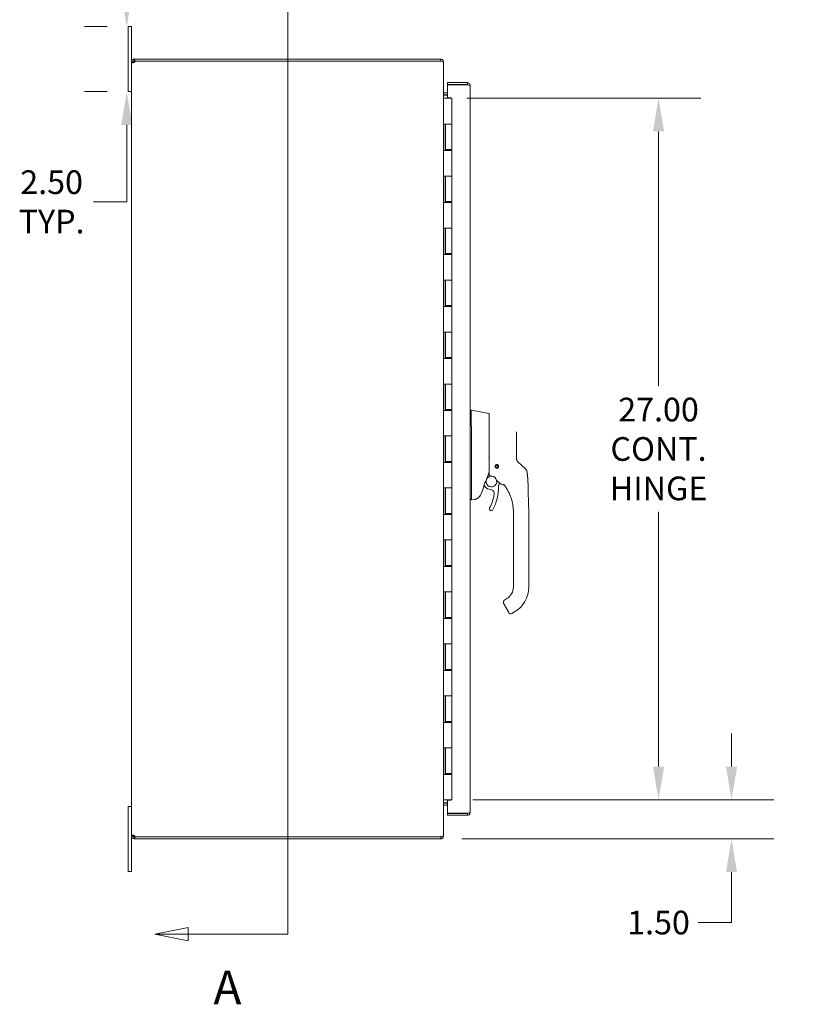
# Model space of a CAD drawing. Units: inches. Extents: x 9 to 213, y 4 to 132.
# Drawn here: x 9 to 39, y 59 to 97 of the extents above; entities that cross this region are included whole.
import ezdxf

# ---------------------------------------------------------------- set-up
doc = ezdxf.new("R2010")
doc.units = ezdxf.units.IN
doc.header["$LTSCALE"] = 13
doc.header["$MEASUREMENT"] = 0
for name, color, linetype, lineweight in [('Dimension (ANSI)', 7, 'Continuous', 5), ('Section Line (ANSI)', 7, 'Continuous', 5), ('Symbol (ANSI)', 7, 'Continuous', 5), ('Visible (ANSI)', 7, 'Continuous', 5)]:
    doc.layers.add(name, color=color, linetype=linetype, lineweight=lineweight)
doc.styles.add('ROMANS', font='romans.shx')
doc.styles.add('TAHOMA', font='tahoma.ttf')
doc.dimstyles.new('Default (ANSI)', dxfattribs={"dimscale": 13, "dimtxt": 0.07, "dimasz": 0.098425, "dimexe": 0.125, "dimexo": 0.0625, "dimgap": 0.031496, "dimtad": 0, "dimtih": 1, "dimtoh": 1, "dimrnd": 1e-08, "dimzin": 0, "dimdsep": 46, "dimtxsty": 'TAHOMA', "dimcen": 0.09, "dimdle": 0.393701, "dimclrd": 256, "dimclre": 256, "dimclrt": 256, "dimadec": 0, "dimazin": 0, "dimtfac": 1, "dimtofl": 0, "dimtmove": 0, "dimatfit": 3, "dimfxl": 1, "dimtolj": 1, "dimtzin": 0, "dimlwd": -1, "dimlwe": -1, "dimarcsym": 0})
doc.dimstyles.new('Default (ANSI)$7', dxfattribs={"dimscale": 13, "dimtxt": 0.07, "dimasz": 0.098425, "dimexe": 0.125, "dimexo": 0.0625, "dimgap": 0.031496, "dimtad": 0, "dimtih": 1, "dimtoh": 1, "dimrnd": 1e-08, "dimzin": 0, "dimdsep": 46, "dimtxsty": 'TAHOMA', "dimcen": 0.09, "dimdle": 0.393701, "dimclrd": 256, "dimclre": 256, "dimclrt": 256, "dimadec": 0, "dimazin": 0, "dimtfac": 1, "dimtofl": 0, "dimtmove": 0, "dimatfit": 3, "dimfxl": 1, "dimtolj": 1, "dimtzin": 0, "dimlwd": -1, "dimlwe": -1, "dimarcsym": 0})

# ---------------------------------------------------------------- blocks, each defined once
blk = doc.blocks.new('2dTransSection0')
at = {"layer": 'Section Line (ANSI)', "linetype": 'Continuous'}
for p, q in [((1.2146, 7.5852), (1.1166, 7.5657)), ((1.2146, 7.5462), (1.2146, 7.5852)), ((1.2146, 7.5657), (1.1166, 7.5657)), ((1.1166, 7.5657), (1.2146, 7.5462)), ((1.5103, 7.5657), (1.2146, 7.5657)), ((1.5103, 7.5657), (1.5103, 4.7752)), ((1.5103, 7.5657), (1.5103, 7.55)), ((1.2146, 4.7947), (1.1166, 4.7752)), ((1.2146, 4.7557), (1.2146, 4.7947)), ((1.5103, 4.791), (1.5103, 4.7752)), ((1.2146, 4.7752), (1.1166, 4.7752)), ((1.1166, 4.7752), (1.2146, 4.7557)), ((1.5103, 4.7752), (1.2146, 4.7752))]:
    blk.add_line(p, q, dxfattribs=at)
at = {"layer": 'Section Line (ANSI)', "linetype": 'Continuous', "flags": 128}
for points in [[(1.2146, 7.5852), (1.1166, 7.5657), (1.2146, 7.5462), (1.2146, 7.5852)], [(1.2146, 4.7947), (1.1166, 4.7752), (1.2146, 4.7557), (1.2146, 4.7947)]]:
    blk.add_lwpolyline(points, dxfattribs=at)
at = {"layer": 'Section Line (ANSI)'}
for points in [[(1.2146, 7.5852), (1.1166, 7.5657), (1.2146, 7.5462), (1.2146, 7.5852)], [(1.2146, 4.7947), (1.1166, 4.7752), (1.2146, 4.7557), (1.2146, 4.7947)]]:
    blk.add_solid(points, dxfattribs=at)
at = {"layer": 'Section Line (ANSI)', "char_height": 0.1, "attachment_point": 7, "style": 'ROMANS'}
for insert in [(1.2896, 7.7035), (1.2896, 4.5362)]:
    blk.add_mtext('A', dxfattribs=dict(at, insert=insert))
blk = doc.blocks.new('*D7')
at = {"layer": 'Defpoints', "color": 0, "transparency": 16777216}
for p in [(13.432, 96.991), (13.491, 96.991), (13.491, 94.491)]:
    blk.add_point(p, dxfattribs=at)
at = {"layer": 'Dimension (ANSI)', "transparency": 16777216}
for p, q in [((13.432, 98.27), (13.432, 99.55)), ((12.678, 96.991), (11.807, 96.991)), ((12.678, 94.491), (11.807, 94.491)), ((13.432, 93.211), (13.432, 90.248)), ((13.432, 90.248), (12.152, 90.248))]:
    blk.add_line(p, q, dxfattribs=at)
for points in [[(13.219, 98.27), (13.645, 98.27), (13.432, 96.991)], [(13.219, 93.211), (13.645, 93.211), (13.432, 94.491)]]:
    blk.add_solid(points, dxfattribs=at)
at = {"layer": 'Dimension (ANSI)', "transparency": 16777216, "insert": (10.541, 90.248), "char_height": 0.91, "attachment_point": 5, "style": 'TAHOMA'}
blk.add_mtext('\\A1;2.50\\PTYP.', dxfattribs=at)
blk = doc.blocks.new('*D28')
at = {"layer": 'Defpoints', "color": 0, "transparency": 16777216}
for p in [(25.703, 94.241), (25.941, 67.241), (33.892, 67.241)]:
    blk.add_point(p, dxfattribs=at)
at = {"layer": 'Dimension (ANSI)', "transparency": 16777216}
for p, q in [((26.516, 94.241), (35.517, 94.241)), ((33.892, 92.961), (33.892, 83.158)), ((33.892, 68.52), (33.892, 78.324)), ((26.753, 67.241), (35.517, 67.241))]:
    blk.add_line(p, q, dxfattribs=at)
for points in [[(33.679, 92.961), (34.106, 92.961), (33.892, 94.241)], [(33.679, 68.52), (34.106, 68.52), (33.892, 67.241)]]:
    blk.add_solid(points, dxfattribs=at)
at = {"layer": 'Dimension (ANSI)', "transparency": 16777216, "insert": (33.892, 80.741), "char_height": 0.91, "attachment_point": 5, "style": 'TAHOMA'}
blk.add_mtext('\\A1;\\fTahoma|b0|i0;\\H0.9100;27.00\\P\\fTahoma|b0|i0;\\H0.9100;CONT.\\P\\fTahoma|b0|i0;\\H0.9100;HINGE', dxfattribs=at)
blk = doc.blocks.new('*D29')
at = {"layer": 'Defpoints', "color": 0, "transparency": 16777216}
for p in [(25.941, 67.241), (36.701, 67.241), (25.51, 65.741)]:
    blk.add_point(p, dxfattribs=at)
at = {"layer": 'Dimension (ANSI)', "transparency": 16777216}
for p, q in [((36.701, 68.52), (36.701, 69.8)), ((26.753, 67.241), (38.326, 67.241)), ((26.323, 65.741), (38.326, 65.741)), ((36.701, 64.461), (36.701, 62.522)), ((36.701, 62.522), (35.422, 62.522))]:
    blk.add_line(p, q, dxfattribs=at)
for points in [[(36.488, 68.52), (36.915, 68.52), (36.701, 67.241)], [(36.488, 64.461), (36.915, 64.461), (36.701, 65.741)]]:
    blk.add_solid(points, dxfattribs=at)
at = {"layer": 'Dimension (ANSI)', "transparency": 16777216, "insert": (33.892, 62.522), "char_height": 0.91, "attachment_point": 5, "style": 'TAHOMA'}
blk.add_mtext('\\A1;1.50', dxfattribs=at)

msp = doc.modelspace()

# ---------------------------------------------------------------- linework, layer by layer
at = {"layer": 'Visible (ANSI)'}
for p, q in [((13.61572, 96.99094), (13.49072, 96.99094)), ((13.49072, 96.74094), (13.49072, 96.99094)), ((13.61572, 96.99094), (13.61572, 96.74094)), ((13.49072, 96.74094), (13.49072, 94.74094)), ((13.61572, 95.63569), (13.61572, 96.74094)), ((13.67862, 95.63569), (13.61572, 95.63569)), ((13.61572, 95.60736), (13.61572, 95.63569)), ((13.67862, 95.60736), (13.61572, 95.60736)), ((13.61572, 65.87452), (13.61572, 95.60736)), ((13.68972, 95.63569), (13.67862, 95.63569)), ((13.68972, 95.60736), (13.67862, 95.60736)), ((13.68972, 95.63569), (13.68972, 95.60736)), ((13.72097, 95.74094), (13.74833, 95.74094)), ((13.72097, 95.74094), (13.72097, 95.67804)), ((13.72097, 95.67804), (13.72097, 95.66694)), ((13.74833, 95.66694), (13.72097, 95.66694)), ((25.51047, 95.74094), (13.74833, 95.74094)), ((13.74833, 95.74094), (13.74833, 95.66694)), ((13.74833, 95.66694), (25.51047, 95.66694)), ((13.75735, 95.66194), (25.51047, 95.66194)), ((25.51047, 95.66694), (25.51047, 95.74094)), ((25.51047, 95.65589), (25.51047, 95.66194)), ((25.60892, 95.63569), (25.61572, 95.63569)), ((25.61572, 95.62464), (25.61572, 95.63569)), ((25.61572, 95.62464), (25.61572, 65.85724)), ((13.49072, 94.49094), (13.49072, 94.74094)), ((26.54407, 94.83469), (25.77432, 94.83469)), ((25.77432, 94.83469), (25.77432, 94.76069)), ((25.77432, 94.76069), (26.54407, 94.76069)), ((25.77432, 94.74964), (25.77432, 94.25657)), ((26.54407, 94.74964), (25.77432, 94.74964)), ((26.54407, 94.76069), (26.54407, 94.83469)), ((26.64932, 94.72944), (26.64932, 66.75244)), ((13.49072, 94.49094), (13.61572, 94.49094)), ((25.64697, 94.43994), (25.77432, 94.43994)), ((25.64697, 94.36594), (25.77432, 94.36594)), ((25.64697, 94.35489), (25.77432, 94.35489)), ((25.61572, 94.24094), (25.61725, 94.24094)), ((25.61725, 94.24094), (25.70348, 94.24094)), ((25.94072, 94.24094), (25.70348, 94.24094)), ((25.77432, 94.25657), (25.89932, 94.25657)), ((25.89932, 94.25657), (25.89932, 94.24094)), ((25.94072, 94.24094), (25.94072, 93.24094)), ((25.61606, 92.22094), (25.61606, 93.24094)), ((25.61725, 93.24094), (25.61606, 93.24094)), ((25.61725, 93.24094), (25.70348, 93.24094)), ((25.67822, 93.24094), (25.67822, 92.22094)), ((25.69072, 93.24094), (25.69072, 92.26094)), ((25.70348, 93.24094), (25.94072, 93.24094)), ((25.94072, 93.24094), (25.70348, 93.24094)), ((25.94072, 93.24094), (25.94072, 92.26094)), ((25.61606, 92.22094), (25.61725, 92.22094)), ((25.70348, 92.22094), (25.61725, 92.22094)), ((25.94072, 92.26094), (25.69072, 92.26094)), ((25.70348, 92.22094), (25.94072, 92.22094)), ((25.75572, 92.22094), (25.75572, 92.26094)), ((25.87572, 92.22094), (25.87572, 92.26094)), ((25.92455, 92.26094), (25.92455, 92.22094)), ((25.94072, 92.22094), (25.94072, 91.24094)), ((25.61606, 90.22094), (25.61606, 91.24094)), ((25.61725, 91.24094), (25.61606, 91.24094)), ((25.61725, 91.24094), (25.70348, 91.24094)), ((25.67822, 91.24094), (25.67822, 90.22094)), ((25.69072, 91.24094), (25.69072, 90.26094)), ((25.70348, 91.24094), (25.94072, 91.24094)), ((25.94072, 91.24094), (25.70348, 91.24094)), ((25.94072, 91.24094), (25.94072, 90.26094)), ((25.61606, 90.22094), (25.61725, 90.22094)), ((25.70348, 90.22094), (25.61725, 90.22094)), ((25.94072, 90.26094), (25.69072, 90.26094)), ((25.70348, 90.22094), (25.94072, 90.22094)), ((25.75572, 90.22094), (25.75572, 90.26094)), ((25.87572, 90.22094), (25.87572, 90.26094)), ((25.92455, 90.26094), (25.92455, 90.22094)), ((25.94072, 90.22094), (25.94072, 89.24094)), ((25.61606, 88.22094), (25.61606, 89.24094)), ((25.61725, 89.24094), (25.61606, 89.24094)), ((25.61725, 89.24094), (25.70348, 89.24094)), ((25.67822, 89.24094), (25.67822, 88.22094)), ((25.69072, 89.24094), (25.69072, 88.26094)), ((25.70348, 89.24094), (25.94072, 89.24094)), ((25.94072, 89.24094), (25.70348, 89.24094)), ((25.94072, 89.24094), (25.94072, 88.26094)), ((25.61606, 88.22094), (25.61725, 88.22094)), ((25.70348, 88.22094), (25.61725, 88.22094)), ((25.94072, 88.26094), (25.69072, 88.26094)), ((25.70348, 88.22094), (25.94072, 88.22094)), ((25.75572, 88.22094), (25.75572, 88.26094)), ((25.87572, 88.22094), (25.87572, 88.26094)), ((25.92455, 88.26094), (25.92455, 88.22094)), ((25.94072, 88.22094), (25.94072, 87.24094)), ((25.61606, 86.22094), (25.61606, 87.24094)), ((25.61725, 87.24094), (25.61606, 87.24094)), ((25.61725, 87.24094), (25.70348, 87.24094)), ((25.67822, 87.24094), (25.67822, 86.22094)), ((25.69072, 87.24094), (25.69072, 86.26094)), ((25.70348, 87.24094), (25.94072, 87.24094)), ((25.94072, 87.24094), (25.70348, 87.24094)), ((25.94072, 87.24094), (25.94072, 86.26094)), ((25.61606, 86.22094), (25.61725, 86.22094)), ((25.70348, 86.22094), (25.61725, 86.22094)), ((25.94072, 86.26094), (25.69072, 86.26094)), ((25.70348, 86.22094), (25.94072, 86.22094)), ((25.75572, 86.22094), (25.75572, 86.26094)), ((25.87572, 86.22094), (25.87572, 86.26094)), ((25.92455, 86.26094), (25.92455, 86.22094)), ((25.94072, 86.22094), (25.94072, 85.24094)), ((25.61606, 84.22094), (25.61606, 85.24094)), ((25.61725, 85.24094), (25.61606, 85.24094)), ((25.61725, 85.24094), (25.70348, 85.24094)), ((25.67822, 85.24094), (25.67822, 84.22094)), ((25.69072, 85.24094), (25.69072, 84.26094)), ((25.70348, 85.24094), (25.94072, 85.24094)), ((25.94072, 85.24094), (25.70348, 85.24094)), ((25.94072, 85.24094), (25.94072, 84.26094)), ((25.61606, 84.22094), (25.61725, 84.22094)), ((25.70348, 84.22094), (25.61725, 84.22094)), ((25.94072, 84.26094), (25.69072, 84.26094)), ((25.70348, 84.22094), (25.94072, 84.22094)), ((25.75572, 84.22094), (25.75572, 84.26094)), ((25.87572, 84.22094), (25.87572, 84.26094)), ((25.92455, 84.26094), (25.92455, 84.22094)), ((25.94072, 84.22094), (25.94072, 83.24094)), ((25.61606, 82.22094), (25.61606, 83.24094)), ((25.61725, 83.24094), (25.61606, 83.24094)), ((25.61725, 83.24094), (25.70348, 83.24094)), ((25.67822, 83.24094), (25.67822, 82.22094)), ((25.69072, 83.24094), (25.69072, 82.26094)), ((25.70348, 83.24094), (25.94072, 83.24094)), ((25.94072, 83.24094), (25.70348, 83.24094)), ((25.94072, 83.24094), (25.94072, 82.26094)), ((25.61606, 82.22094), (25.61725, 82.22094)), ((25.70348, 82.22094), (25.61725, 82.22094)), ((25.94072, 82.26094), (25.69072, 82.26094)), ((25.70348, 82.22094), (25.94072, 82.22094)), ((25.75572, 82.22094), (25.75572, 82.26094)), ((25.87572, 82.22094), (25.87572, 82.26094)), ((25.92455, 82.26094), (25.92455, 82.22094)), ((25.94072, 82.22094), (25.94072, 81.24094)), ((26.69368, 82.2295), (26.64932, 82.2295)), ((27.36141, 82.11165), (26.69398, 82.22949)), ((27.37767, 81.75251), (27.37767, 82.09226)), ((26.69398, 81.53248), (26.69398, 80.46843)), ((27.37767, 81.75251), (27.37767, 81.38606)), ((25.61606, 80.22094), (25.61606, 81.24094)), ((25.61725, 81.24094), (25.61606, 81.24094)), ((25.61725, 81.24094), (25.70348, 81.24094)), ((25.67822, 81.24094), (25.67822, 80.22094)), ((25.69072, 81.24094), (25.69072, 80.26094)), ((25.70348, 81.24094), (25.94072, 81.24094)), ((25.94072, 81.24094), (25.70348, 81.24094)), ((25.94072, 81.24094), (25.94072, 80.26094)), ((27.37767, 81.38606), (27.37767, 80.48241)), ((28.42098, 80.78215), (28.42098, 81.39585)), ((28.42098, 80.39238), (28.42098, 80.78215)), ((27.37767, 80.48241), (27.37767, 79.72561)), ((25.61606, 80.22094), (25.61725, 80.22094)), ((25.70348, 80.22094), (25.61725, 80.22094)), ((25.94072, 80.26094), (25.69072, 80.26094)), ((25.70348, 80.22094), (25.94072, 80.22094)), ((25.75572, 80.22094), (25.75572, 80.26094)), ((25.87572, 80.22094), (25.87572, 80.26094)), ((25.92455, 80.26094), (25.92455, 80.22094)), ((25.94072, 80.22094), (25.94072, 79.24094)), ((26.69398, 80.23783), (26.69398, 78.83281)), ((27.61434, 80.07891), (27.61269, 80.08127)), ((27.61303, 80.08322), (27.61539, 80.08488)), ((27.6224, 80.03747), (27.6229, 80.04031)), ((27.62637, 80.03534), (27.62353, 80.03584)), ((27.63664, 80.11822), (27.63714, 80.12106)), ((27.63876, 80.1222), (27.6416, 80.1217)), ((27.66137, 80.01173), (27.65972, 80.0141)), ((27.66569, 80.01304), (27.66333, 80.01139)), ((27.6802, 80.13026), (27.68256, 80.13191)), ((27.68452, 80.13157), (27.68617, 80.12921)), ((27.70713, 80.0211), (27.70429, 80.0216)), ((27.70926, 80.02508), (27.70876, 80.02224)), ((27.71952, 80.10796), (27.72236, 80.10746)), ((27.7235, 80.10584), (27.723, 80.103)), ((27.73286, 80.06008), (27.7305, 80.05842)), ((27.73155, 80.06439), (27.73321, 80.06203)), ((28.62359, 80.11539), (28.48225, 80.24966)), ((28.77539, 79.97118), (28.62359, 80.11539)), ((27.78104, 79.58211), (27.78104, 79.58211)), ((28.83552, 79.84885), (28.83552, 79.84885)), ((25.61606, 78.22094), (25.61606, 79.24094)), ((25.61725, 79.24094), (25.61606, 79.24094)), ((25.61725, 79.24094), (25.70348, 79.24094)), ((25.67822, 79.24094), (25.67822, 78.22094)), ((25.69072, 79.24094), (25.69072, 78.26094)), ((25.70348, 79.24094), (25.94072, 79.24094)), ((25.94072, 79.24094), (25.70348, 79.24094)), ((25.94072, 79.24094), (25.94072, 78.26094)), ((27.11765, 79.41079), (27.11765, 79.41079)), ((27.16324, 79.29421), (27.16324, 79.29421)), ((27.16565, 79.30082), (27.16565, 79.30082)), ((27.17917, 79.33756), (27.22072, 79.2881)), ((26.80717, 78.79982), (26.69398, 78.77984)), ((26.69287, 78.77983), (26.64932, 78.77983)), ((26.69398, 78.78079), (26.69398, 78.77984)), ((25.61606, 78.22094), (25.61725, 78.22094)), ((25.70348, 78.22094), (25.61725, 78.22094)), ((25.94072, 78.26094), (25.69072, 78.26094)), ((25.70348, 78.22094), (25.94072, 78.22094)), ((25.75572, 78.22094), (25.75572, 78.26094)), ((25.87572, 78.22094), (25.87572, 78.26094)), ((25.92455, 78.26094), (25.92455, 78.22094)), ((25.94072, 78.22094), (25.94072, 77.24094)), ((28.30768, 78.26063), (28.30768, 78.32056)), ((28.30768, 78.26063), (28.30768, 77.65039)), ((28.89823, 77.39449), (28.89823, 78.32056)), ((28.30768, 77.55197), (28.30768, 77.65039)), ((28.30768, 77.55197), (28.30768, 77.39449)), ((28.30768, 77.39449), (28.30768, 76.94173)), ((28.89823, 77.39449), (28.89823, 75.42598)), ((25.61606, 76.22094), (25.61606, 77.24094)), ((25.61725, 77.24094), (25.61606, 77.24094)), ((25.61725, 77.24094), (25.70348, 77.24094)), ((25.67822, 77.24094), (25.67822, 76.22094)), ((25.69072, 77.24094), (25.69072, 76.26094)), ((25.70348, 77.24094), (25.94072, 77.24094)), ((25.94072, 77.24094), (25.70348, 77.24094)), ((25.94072, 77.24094), (25.94072, 76.26094)), ((28.30768, 76.94173), (28.30768, 76.8433)), ((28.30768, 76.8433), (28.30768, 76.23307)), ((25.61606, 76.22094), (25.61725, 76.22094)), ((25.70348, 76.22094), (25.61725, 76.22094)), ((25.94072, 76.26094), (25.69072, 76.26094)), ((25.70348, 76.22094), (25.94072, 76.22094)), ((25.75572, 76.22094), (25.75572, 76.26094)), ((25.87572, 76.22094), (25.87572, 76.26094)), ((25.92455, 76.26094), (25.92455, 76.22094)), ((25.94072, 76.22094), (25.94072, 75.24094)), ((28.30768, 76.23307), (28.30768, 76.13464)), ((28.30768, 76.13464), (28.30768, 75.52441)), ((28.30768, 75.52441), (28.30768, 75.42598)), ((25.61606, 74.22094), (25.61606, 75.24094)), ((25.61725, 75.24094), (25.61606, 75.24094)), ((25.61725, 75.24094), (25.70348, 75.24094)), ((25.67822, 75.24094), (25.67822, 74.22094)), ((25.69072, 75.24094), (25.69072, 74.26094)), ((25.70348, 75.24094), (25.94072, 75.24094)), ((25.94072, 75.24094), (25.70348, 75.24094)), ((25.94072, 75.24094), (25.94072, 74.26094)), ((27.94036, 74.78203), (28.11752, 74.47517)), ((28.05178, 74.98274), (27.98359, 74.94337)), ((25.94072, 74.26094), (25.69072, 74.26094)), ((25.75572, 74.22094), (25.75572, 74.26094)), ((25.87572, 74.22094), (25.87572, 74.26094)), ((25.92455, 74.26094), (25.92455, 74.22094)), ((28.11752, 74.47517), (28.13721, 74.44107)), ((28.34705, 74.47131), (28.24477, 74.41225)), ((25.61606, 74.22094), (25.61725, 74.22094)), ((25.70348, 74.22094), (25.61725, 74.22094)), ((25.70348, 74.22094), (25.94072, 74.22094)), ((25.94072, 74.22094), (25.94072, 73.24094)), ((25.61606, 72.22094), (25.61606, 73.24094)), ((25.61725, 73.24094), (25.61606, 73.24094)), ((25.61725, 73.24094), (25.70348, 73.24094)), ((25.67822, 73.24094), (25.67822, 72.22094)), ((25.69072, 73.24094), (25.69072, 72.26094)), ((25.70348, 73.24094), (25.94072, 73.24094)), ((25.94072, 73.24094), (25.70348, 73.24094)), ((25.94072, 73.24094), (25.94072, 72.26094)), ((25.61606, 72.22094), (25.61725, 72.22094)), ((25.70348, 72.22094), (25.61725, 72.22094)), ((25.94072, 72.26094), (25.69072, 72.26094)), ((25.70348, 72.22094), (25.94072, 72.22094)), ((25.75572, 72.22094), (25.75572, 72.26094)), ((25.87572, 72.22094), (25.87572, 72.26094)), ((25.92455, 72.26094), (25.92455, 72.22094)), ((25.94072, 72.22094), (25.94072, 71.24094)), ((25.61725, 71.24094), (25.61606, 71.24094)), ((25.61606, 70.22094), (25.61606, 71.24094)), ((25.61725, 71.24094), (25.70348, 71.24094)), ((25.67822, 71.24094), (25.67822, 70.22094)), ((25.69072, 71.24094), (25.69072, 70.26094)), ((25.70348, 71.24094), (25.94072, 71.24094)), ((25.94072, 71.24094), (25.70348, 71.24094)), ((25.94072, 71.24094), (25.94072, 70.26094)), ((25.61606, 70.22094), (25.61725, 70.22094)), ((25.70348, 70.22094), (25.61725, 70.22094)), ((25.94072, 70.26094), (25.69072, 70.26094)), ((25.70348, 70.22094), (25.94072, 70.22094)), ((25.75572, 70.22094), (25.75572, 70.26094)), ((25.87572, 70.22094), (25.87572, 70.26094)), ((25.92455, 70.26094), (25.92455, 70.22094)), ((25.94072, 70.22094), (25.94072, 69.24094)), ((25.61606, 68.22094), (25.61606, 69.24094)), ((25.61725, 69.24094), (25.61606, 69.24094)), ((25.61725, 69.24094), (25.70348, 69.24094)), ((25.67822, 69.24094), (25.67822, 68.22094)), ((25.69072, 69.24094), (25.69072, 68.26094)), ((25.70348, 69.24094), (25.94072, 69.24094)), ((25.94072, 69.24094), (25.70348, 69.24094)), ((25.94072, 69.24094), (25.94072, 68.26094)), ((25.61606, 68.22094), (25.61725, 68.22094)), ((25.70348, 68.22094), (25.61725, 68.22094)), ((25.94072, 68.26094), (25.69072, 68.26094)), ((25.70348, 68.22094), (25.94072, 68.22094)), ((25.75572, 68.22094), (25.75572, 68.26094)), ((25.87572, 68.22094), (25.87572, 68.26094)), ((25.92455, 68.26094), (25.92455, 68.22094)), ((25.94072, 68.22094), (25.94072, 67.24094)), ((25.61725, 67.24094), (25.61572, 67.24094)), ((25.61725, 67.24094), (25.70348, 67.24094)), ((25.64697, 67.12699), (25.77432, 67.12699)), ((25.77432, 67.11594), (25.64697, 67.11594)), ((25.94072, 67.24094), (25.70348, 67.24094)), ((25.89932, 67.22532), (25.77432, 67.22532)), ((25.77432, 67.22532), (25.77432, 66.73224)), ((25.89932, 67.24094), (25.89932, 67.22532)), ((13.61572, 66.99094), (13.49072, 66.99094)), ((13.49072, 66.74094), (13.49072, 66.99094)), ((13.49072, 66.74094), (13.49072, 64.74094)), ((25.64697, 67.04194), (25.77432, 67.04194)), ((25.77432, 66.73224), (26.54407, 66.73224)), ((26.54407, 66.72119), (25.77432, 66.72119)), ((25.77432, 66.72119), (25.77432, 66.64719)), ((26.54407, 66.64719), (26.54407, 66.72119)), ((25.77432, 66.64719), (26.54407, 66.64719)), ((13.61572, 65.87452), (13.67862, 65.87452)), ((13.61572, 65.84619), (13.61572, 65.87452)), ((13.61572, 64.74094), (13.61572, 65.84619)), ((13.61572, 65.84619), (13.67862, 65.84619)), ((13.67862, 65.87452), (13.68972, 65.87452)), ((13.67862, 65.84619), (13.68972, 65.84619)), ((13.68972, 65.87452), (13.68972, 65.84619)), ((13.72097, 65.81494), (13.72097, 65.80384)), ((13.72097, 65.81494), (13.74833, 65.81494)), ((13.72097, 65.80384), (13.72097, 65.74094)), ((13.74833, 65.74094), (13.72097, 65.74094)), ((13.74833, 65.81494), (13.74833, 65.74094)), ((13.74833, 65.81494), (25.51047, 65.81494)), ((13.74833, 65.74094), (25.51047, 65.74094)), ((25.51047, 65.81994), (13.75735, 65.81994)), ((25.51047, 65.81994), (25.51047, 65.82599)), ((25.51047, 65.74094), (25.51047, 65.81494)), ((25.60892, 65.84619), (25.61572, 65.84619)), ((25.61572, 65.84619), (25.61572, 65.85724)), ((13.49072, 64.49094), (13.49072, 64.74094)), ((13.49072, 64.49094), (13.61572, 64.49094)), ((13.61572, 64.74094), (13.61572, 64.49094))]:
    msp.add_line(p, q, dxfattribs=at)
for radius in [0.06102, 0.03937]:
    msp.add_circle((27.67295, 80.07165), radius, dxfattribs=at)
for centre, radius, start, end in [((13.6877, 95.66895), 0.07, 298.370152, 354.251277), ((25.51047, 95.63569), 0.03125, 38.233663, 90), ((25.64697, 94.47119), 0.10525, 262.069071, 270), ((27.38948, 82.08615), 0.01181, 73.073215, 180), ((27.67295, 80.07165), 0.05906, 172.941575, 212.058425), ((27.67295, 80.07165), 0.05906, 167.058425, 172.941575), ((27.67295, 80.07165), 0.05906, 127.941575, 167.058425), ((27.67295, 80.07165), 0.05906, 212.058425, 217.941575), ((27.67295, 80.07165), 0.05906, 217.941575, 257.058425), ((27.67295, 80.07165), 0.05906, 122.058425, 127.941575), ((27.67295, 80.07165), 0.05906, 82.941575, 122.058425), ((27.67295, 80.07165), 0.05906, 257.058425, 262.941575), ((27.67295, 80.07165), 0.05906, 262.941575, 302.058425), ((27.67295, 80.07165), 0.05906, 77.058425, 82.941575), ((27.67295, 80.07165), 0.05906, 37.941575, 77.058425), ((27.67295, 80.07165), 0.05906, 302.058425, 307.941575), ((27.67295, 80.07165), 0.05906, 307.941575, 347.058425), ((27.67295, 80.07165), 0.05906, 32.058425, 37.941575), ((27.67295, 80.07165), 0.05906, 352.941575, 32.058425), ((27.67295, 80.07165), 0.05906, 347.058425, 352.941575), ((27.46188, 79.4907), 0.20669, 80.654396, 15.04204), ((27.31294, 79.99757), 0.07874, 269.493243, 269.494007), ((27.46188, 79.4907), 0.20669, 46.793983, 65.723347), ((27.57959, 79.64523), 0.02008, 23.668353, 67.455989), ((28.1028, 79.87455), 0.55118, 203.668391, 254.639886), ((41.93895, 73.83796), 15.74803, 159.74434, 160.8286), ((27.46188, 79.4907), 0.31496, 220.033038, 264.146083), ((27.41369, 79.02072), 0.15748, 350.436138, 84.146083), ((25.82195, 79.28891), 1.91339, 332.536608, 359.997438), ((27.93219, 79.28881), 0.19685, 156.768569, 179.997438), ((27.46188, 79.4907), 0.31496, 336.768569, 349.615099), ((27.95148, 79.3237), 0.02008, 37.049665, 74.639821), ((26.62273, 78.32062), 1.68494, 34.947922, 37.049285), ((26.62276, 78.32064), 1.6849, 34.947911, 37.049319), ((25.82195, 79.28891), 1.77165, 332.536608, 350.436138), ((27.45683, 78.43917), 0.07087, 152.536608, 332.536608), ((27.79587, 75.42598), 0.51181, 300, 0), ((27.79587, 75.42598), 1.10236, 300, 0), ((28.2054, 74.48044), 0.07874, 210, 300), ((25.64697, 67.01069), 0.10525, 90, 97.930929), ((13.6877, 65.81293), 0.07, 5.748723, 61.629848), ((25.51047, 65.84619), 0.03125, 270, 321.766337)]:
    msp.add_arc(centre, radius, start, end, dxfattribs=at)
for centre, major_axis, ratio, start_param, end_param in [((26.56499, 82.22948), (0.12899, 0), 0.00127353, 0.00728357, 0.06126372), ((26.56499, 81.53246), (0.12899, 0.00002), 0.99999919, 0, 0.06108272), ((28.68646, 80.43145), (-0.23783, -0.1395), 0.83206744, 0.19958296, 0.23529588), ((28.63981, 79.82846), (0.13558, 0.14272), 0.99999099, 5.57571761, 6.28318531), ((28.00194, 79.28593), (-0.02865, 0.04094), 0.02947324, 4.61282715, 4.6887941), ((26.24053, 78.78086), (0.45336, 0.05338), 0.16301303, 6.19516659, 6.26399472), ((26.24053, 78.78086), (0.45345, -0.00007), 0.00022282, 0.00000004, 0.06882817), ((26.24053, 78.77977), (0.45345, 0.00007), 0.00022282, 6.21435714, 6.28318528)]:
    msp.add_ellipse(centre, major_axis=major_axis, ratio=ratio, start_param=start_param, end_param=end_param, dxfattribs=at)
for points, knots in [([(13.61572, 95.63569), (13.61572, 95.66316), (13.62847, 95.69481), (13.65205, 95.71524), (13.67183, 95.73238), (13.69791, 95.74094), (13.72097, 95.74094)], [-0.495152554, -0.495152554, -0.495152554, -0.495152554, 0.043253709, 0.043253709, 0.043253709, 0.495152554, 0.495152554, 0.495152554, 0.495152554]), ([(13.72097, 95.60736), (13.69349, 95.60139), (13.66184, 95.59848), (13.64142, 95.59902), (13.62428, 95.59948), (13.61572, 95.60235), (13.61572, 95.60736)], [-2.065948881, -2.065948881, -2.065948881, -2.065948881, -1.527542618, -1.527542618, -1.527542618, -1.075643772, -1.075643772, -1.075643772, -1.075643772]), ([(13.72097, 95.66694), (13.70995, 95.66694), (13.69705, 95.65921), (13.69224, 95.64801), (13.69051, 95.64396), (13.68972, 95.63968), (13.68972, 95.63569)], [-0.495152554, -0.495152554, -0.495152554, -0.495152554, 0.232203147, 0.232203147, 0.232203147, 0.495152554, 0.495152554, 0.495152554, 0.495152554]), ([(25.61572, 95.63569), (25.61572, 95.67255), (25.59476, 95.7087), (25.56278, 95.72702), (25.54694, 95.73609), (25.52871, 95.74094), (25.51047, 95.74094)], [-1.57079633, -1.57079633, -1.57079633, -1.57079633, -0.52014575, -0.52014575, -0.52014575, 0, 0, 0, 0]), ([(25.51047, 95.65589), (25.54733, 95.65589), (25.58348, 95.64967), (25.6018, 95.64018), (25.61087, 95.63547), (25.61572, 95.63006), (25.61572, 95.62464)], [0, 0, 0, 0, 1.05065058, 1.05065058, 1.05065058, 1.57079633, 1.57079633, 1.57079633, 1.57079633]), ([(26.54407, 94.83469), (26.58113, 94.83469), (26.61746, 94.81349), (26.6357, 94.78123), (26.64458, 94.76552), (26.64932, 94.74749), (26.64932, 94.72944)], [-1, -1, -1, -1, -0.32751892, -0.32751892, -0.32751892, 0, 0, 0, 0]), ([(26.57009, 94.74621), (26.56517, 94.75363), (26.55727, 94.75914), (26.54843, 94.76039), (26.54699, 94.76059), (26.54553, 94.76069), (26.54407, 94.76069)], [0.36521242, 0.36521242, 0.36521242, 0.36521242, 0.911009882, 0.911009882, 0.911009882, 1, 1, 1, 1]), ([(26.57032, 94.7464), (26.59759, 94.74296), (26.62182, 94.73951), (26.6357, 94.73606), (26.64458, 94.73385), (26.64932, 94.73165), (26.64932, 94.72944)], [-0.839546237, -0.839546237, -0.839546237, -0.839546237, -0.327518924, -0.327518924, -0.327518924, 0, 0, 0, 0]), ([(25.64697, 94.43994), (25.63521, 94.43994), (25.62375, 94.4472), (25.61872, 94.45782), (25.61675, 94.46199), (25.61572, 94.46659), (25.61572, 94.47119)], [-3.14159265, -3.14159265, -3.14159265, -3.14159265, -2.01280226, -2.01280226, -2.01280226, -1.57079633, -1.57079633, -1.57079633, -1.57079633]), ([(25.64697, 94.35489), (25.63521, 94.35489), (25.62375, 94.37933), (25.61872, 94.41512), (25.61675, 94.42914), (25.61572, 94.44464), (25.61572, 94.46014)], [-3.14159265, -3.14159265, -3.14159265, -3.14159265, -2.01280226, -2.01280226, -2.01280226, -1.57079633, -1.57079633, -1.57079633, -1.57079633]), ([(26.69374, 82.22949), (26.69089, 82.22955), (26.6888, 82.22503), (26.68514, 82.20473), (26.6838, 82.18693), (26.68148, 82.12933), (26.68091, 82.08434), (26.68091, 81.97432), (26.68148, 81.91041), (26.6838, 81.78895), (26.68514, 81.73503), (26.6888, 81.63362), (26.69089, 81.58691), (26.69374, 81.54035)], [-2.74347224, -2.74347224, -2.74347224, -2.74347224, -2.38819032, -2.38819032, -1.96055056, -1.96055056, -1.37195117, -1.37195117, -0.78330896, -0.78330896, -0.35540907, -0.35540907, 0, 0, 0, 0]), ([(27.36141, 82.11165), (27.3635, 82.11128), (27.36555, 82.11056), (27.36925, 82.10855), (27.37094, 82.10723), (27.37379, 82.10418), (27.37499, 82.1024), (27.37674, 82.0986), (27.37732, 82.09654), (27.37763, 82.09373), (27.37767, 82.093), (27.37767, 82.09226)], [0, 0, 0, 0, 0.0161555966, 0.0161555966, 0.0320793948, 0.0320793948, 0.0480114999, 0.0480114999, 0.0639433097, 0.0639433097, 0.0695237955, 0.0695237955, 0.0695237955, 0.0695237955]), ([(27.39292, 82.09746), (27.39292, 82.09746), (27.39292, 82.09746), (27.39292, 82.09746), (27.39292, 82.09746), (27.39292, 82.09746), (27.39292, 82.09746), (27.39292, 82.09746), (27.39292, 82.09746), (27.39292, 82.09746), (27.39292, 82.09746), (27.39292, 82.09746), (27.39292, 82.09746), (27.39292, 82.09746), (27.39292, 82.09746), (27.39292, 82.09745), (27.39292, 82.09745), (27.39292, 82.09745), (27.39292, 82.09745), (27.39292, 82.09745), (27.39292, 82.09745), (27.39292, 82.09745), (27.39292, 82.09745), (27.39292, 82.09745), (27.39292, 82.09745), (27.39292, 82.09745), (27.39292, 82.09745), (27.39292, 82.09745), (27.39292, 82.09745), (27.39292, 82.09745), (27.39292, 82.09745)], [0.490725906, 0.490725906, 0.490725906, 0.490725906, 0.523809524, 0.523809524, 0.523809524, 0.571428571, 0.571428571, 0.571428571, 0.619047619, 0.619047619, 0.619047619, 0.666666667, 0.666666667, 0.666666667, 0.714285714, 0.714285714, 0.714285714, 0.761904762, 0.761904762, 0.761904762, 0.80952381, 0.80952381, 0.80952381, 0.857142857, 0.857142857, 0.857142857, 0.904761905, 0.904761905, 0.904761905, 0.938067937, 0.938067937, 0.938067937, 0.938067937]), ([(26.69397, 80.46709), (26.69355, 80.4284), (26.69335, 80.38973), (26.69335, 80.31322), (26.69355, 80.27563), (26.69397, 80.23909)], [-0.589643364, -0.589643364, -0.589643364, -0.589643364, -0.294843917, -0.294843917, 0, 0, 0, 0]), ([(27.37693, 80.39478), (27.37637, 80.39672), (27.37543, 80.39842), (27.37406, 80.39998), (27.37268, 80.40154), (27.37085, 80.40296), (27.3687, 80.40431), (27.36655, 80.40566), (27.36408, 80.40694), (27.36145, 80.40823)], [0, 0, 0, 0, 0.33333333, 0.33333333, 0.33333333, 0.66666667, 0.66666667, 0.66666667, 1, 1, 1, 1]), ([(27.37693, 80.39478), (27.37724, 80.39371), (27.37743, 80.39174), (27.37764, 80.38712), (27.37767, 80.38455), (27.37767, 80.38224)], [-0.0397628738, -0.0397628738, -0.0397628738, -0.0397628738, -0.0191912318, -0.0191912318, 0, 0, 0, 0]), ([(28.47637, 80.25549), (28.47426, 80.25767), (28.47214, 80.25996), (28.47002, 80.26237), (28.4679, 80.26478), (28.46579, 80.26729), (28.46367, 80.26997), (28.46154, 80.27265), (28.4594, 80.27549), (28.45723, 80.27854), (28.45507, 80.28159), (28.45289, 80.28485), (28.4507, 80.28837), (28.44851, 80.29189), (28.44631, 80.29568), (28.44412, 80.29978), (28.44193, 80.30389), (28.43975, 80.30832), (28.43764, 80.31313), (28.43552, 80.31794), (28.43347, 80.32313), (28.43154, 80.32876), (28.42962, 80.33439), (28.42783, 80.34047), (28.42628, 80.34702), (28.42472, 80.35357), (28.42341, 80.3606), (28.42247, 80.36816), (28.42154, 80.37572), (28.42098, 80.38381), (28.42098, 80.39238)], [0, 0, 0, 0, 0.1, 0.1, 0.1, 0.2, 0.2, 0.2, 0.3, 0.3, 0.3, 0.4, 0.4, 0.4, 0.5, 0.5, 0.5, 0.6, 0.6, 0.6, 0.7, 0.7, 0.7, 0.8, 0.8, 0.8, 0.9, 0.9, 0.9, 0.999999859, 0.999999859, 0.999999859, 0.999999859]), ([(27.67295, 80.00275), (27.66774, 80.00275), (27.66253, 80.00334), (27.65231, 80.00571), (27.64737, 80.00746), (27.63527, 80.01338), (27.6287, 80.01824), (27.61694, 80.03053), (27.61218, 80.03805), (27.60629, 80.05278), (27.6047, 80.0598), (27.60376, 80.07349), (27.60425, 80.08015), (27.60734, 80.094), (27.61019, 80.10111), (27.61893, 80.11536), (27.62517, 80.12216), (27.63852, 80.13175), (27.64497, 80.13503), (27.65867, 80.13943), (27.66577, 80.14055), (27.67295, 80.14055)], [-0.573928073, -0.573928073, -0.573928073, -0.573928073, -0.533814028, -0.533814028, -0.493914273, -0.493914273, -0.430759688, -0.430759688, -0.359765677, -0.359765677, -0.300598408, -0.300598408, -0.245453086, -0.245453086, -0.183151352, -0.183151352, -0.110407263, -0.110407263, -0.054678689, -0.054678689, -0.000001, -0.000001, -0.000001, -0.000001]), ([(27.67295, 80.14055), (27.67825, 80.14055), (27.68353, 80.13994), (27.69394, 80.13749), (27.69902, 80.13565), (27.71168, 80.1293), (27.71867, 80.12392), (27.73019, 80.11096), (27.73463, 80.10351), (27.7403, 80.08815), (27.74172, 80.08042), (27.74195, 80.06504), (27.74079, 80.05748), (27.73602, 80.04283), (27.73233, 80.03586), (27.72239, 80.02293), (27.71599, 80.01718), (27.70333, 80.0095), (27.69753, 80.00698), (27.68546, 80.00362), (27.67925, 80.00275), (27.67295, 80.00275)], [-0.569287444, -0.569287444, -0.569287444, -0.569287444, -0.528885773, -0.528885773, -0.487684108, -0.487684108, -0.420242156, -0.420242156, -0.353071713, -0.353071713, -0.291292738, -0.291292738, -0.230401398, -0.230401398, -0.167177893, -0.167177893, -0.098528837, -0.098528837, -0.048592114, -0.048592114, -0.000001, -0.000001, -0.000001, -0.000001]), ([(28.77546, 79.97111), (28.79354, 79.95394), (28.80913, 79.93207), (28.82802, 79.88992), (28.83354, 79.86936), (28.83568, 79.8487)], [0, 0, 0, 0, 0.19370845, 0.19370845, 0.351952313, 0.351952313, 0.351952313, 0.351952313]), ([(27.38828, 79.71386), (27.38695, 79.71399), (27.38565, 79.71435), (27.38305, 79.71558), (27.3818, 79.7165), (27.37975, 79.71874), (27.37896, 79.72004), (27.37793, 79.72278), (27.37767, 79.72418), (27.37767, 79.72561)], [0, 0, 0, 0, 0.0102135709, 0.0102135709, 0.0218889294, 0.0218889294, 0.03336269, 0.03336269, 0.0441912968, 0.0441912968, 0.0441912968, 0.0441912968]), ([(27.38828, 79.71386), (27.38929, 79.71375), (27.39031, 79.71365), (27.39234, 79.71343), (27.39335, 79.71332), (27.39436, 79.71321)], [-0.0155272891, -0.0155272891, -0.0155272891, -0.0155272891, -0.0077559124, -0.0077559124, -0.0000000838, -0.0000000838, -0.0000000838, -0.0000000838]), ([(28.87434, 79.34175), (28.8734, 79.39872), (28.87056, 79.45679), (28.8666, 79.51465), (28.86264, 79.5725), (28.85756, 79.63014), (28.85215, 79.68615), (28.84675, 79.74215), (28.84103, 79.79652), (28.83562, 79.84873)], [0, 0, 0, 0, 0.333333333, 0.333333333, 0.333333333, 0.666666667, 0.666666667, 0.666666667, 1, 1, 1, 1]), ([(28.83568, 79.8487), (28.8526, 79.68548), (28.87036, 79.52197), (28.8741, 79.35452), (28.87417, 79.35112), (28.87426, 79.3467), (28.87427, 79.34567), (28.8743, 79.34414), (28.87431, 79.34362), (28.87432, 79.34285), (28.87433, 79.3426), (28.87433, 79.34221), (28.87433, 79.34208), (28.87434, 79.34189), (28.87434, 79.34183), (28.87434, 79.34176)], [0, 0, 0, 0, 1.25040168, 1.25040168, 1.27629241, 1.27629241, 1.28410491, 1.28410491, 1.28801116, 1.28801116, 1.28996429, 1.28996429, 1.29094085, 1.29094085, 1.29142913, 1.29142913, 1.29142913, 1.29142913]), ([(27.16565, 79.30079), (27.16574, 79.30035), (27.16582, 79.29988), (27.16605, 79.29804), (27.16609, 79.29651), (27.16579, 79.29335), (27.16541, 79.29168), (27.16482, 79.29008)], [0.3274670685, 0.3274670685, 0.3274670685, 0.3274670685, 0.3318092755, 0.3318092755, 0.3438903421, 0.3438903421, 0.357060817, 0.357060817, 0.357060817, 0.357060817]), ([(27.94749, 79.36178), (27.94731, 79.36201), (27.94713, 79.36223), (27.94695, 79.36247), (27.94166, 79.36918), (27.9355, 79.37691), (27.92815, 79.38592)], [0.656819102, 0.656819102, 0.656819102, 0.656819102, 0.666666667, 0.666666667, 0.666666667, 0.953367732, 0.953367732, 0.953367732, 0.953367732]), ([(28.00599, 79.2827), (28.0224, 79.25911), (28.0382, 79.2351), (28.06856, 79.18631), (28.08311, 79.16153), (28.09702, 79.13639)], [-0.43887511, -0.43887511, -0.43887511, -0.43887511, -0.21943725, -0.21943725, -0.000001094, -0.000001094, -0.000001094, -0.000001094]), ([(28.87434, 79.34175), (28.87434, 79.34168), (28.87434, 79.34162), (28.87435, 79.34142), (28.87435, 79.34129), (28.87435, 79.3409), (28.87436, 79.34064), (28.87438, 79.33934), (28.8744, 79.3383), (28.87446, 79.3345), (28.87451, 79.33174), (28.8748, 79.31427), (28.87504, 79.29956), (28.87592, 79.24562), (28.87654, 79.2064), (28.87902, 79.06258), (28.88132, 78.95801), (28.88653, 78.78434), (28.88894, 78.715), (28.89399, 78.56353), (28.89655, 78.48196), (28.89787, 78.38521), (28.89803, 78.36989), (28.89816, 78.34875), (28.89819, 78.34297), (28.89822, 78.33286), (28.89823, 78.32852), (28.89823, 78.32314), (28.89823, 78.32211), (28.89823, 78.32101), (28.89823, 78.32095), (28.89823, 78.32087), (28.89823, 78.32085), (28.89823, 78.32082), (28.89823, 78.3208), (28.89823, 78.32045), (28.89823, 78.32062), (28.89823, 78.3206), (28.89823, 78.32059), (28.89823, 78.32058), (28.89823, 78.32058), (28.89823, 78.32058), (28.89823, 78.32058), (28.89823, 78.32057), (28.89823, 78.32057), (28.89823, 78.32057), (28.89823, 78.32057), (28.89823, 78.32057), (28.89823, 78.32056), (28.89823, 78.32056), (28.89823, 78.32056), (28.89823, 78.32056)], [0, 0, 0, 0, 0.00049576, 0.00049576, 0.00148729, 0.00148729, 0.00347034, 0.00347034, 0.01140254, 0.01140254, 0.03242546, 0.03242546, 0.14454836, 0.14454836, 0.44355323, 0.44355323, 1.24124529, 1.24124529, 1.77299474, 1.77299474, 2.40825919, 2.40825919, 2.52726205, 2.52726205, 2.57188223, 2.57188223, 2.60534696, 2.60534696, 2.61327923, 2.61327923, 2.61377532, 2.61377532, 2.61389933, 2.61389933, 2.6140245, 2.6140245, 2.6166882, 2.6166882, 2.62065449, 2.62065449, 2.62858672, 2.62858672, 2.64445113, 2.64445113, 2.67617993, 2.67617993, 2.73963754, 2.73963754, 2.83482394, 2.83482394, 3.01200478, 3.01200478, 3.01200478, 3.01200478]), ([(26.69291, 78.82753), (26.69089, 78.82246), (26.68902, 78.81646), (26.68635, 78.80384), (26.68573, 78.79812), (26.68576, 78.78894), (26.68639, 78.78555), (26.68912, 78.7813), (26.69107, 78.7808), (26.69291, 78.7808)], [-0.157038993, -0.157038993, -0.157038993, -0.157038993, -0.118930481, -0.118930481, -0.079132774, -0.079132774, -0.039793066, -0.039793066, 0, 0, 0, 0]), ([(27.0643, 79.00954), (27.05312, 78.97739), (27.03645, 78.94669), (26.9951, 78.89344), (26.97004, 78.87007), (26.92919, 78.84262), (26.91517, 78.8347), (26.89055, 78.8231), (26.87967, 78.81874), (26.8662, 78.81406), (26.8624, 78.81283), (26.85493, 78.81053), (26.8515, 78.80957), (26.84561, 78.80797), (26.84326, 78.80738), (26.83787, 78.80605), (26.83566, 78.80556), (26.82909, 78.80409), (26.82649, 78.80357), (26.8199, 78.80224), (26.81623, 78.80152), (26.81207, 78.80072)], [0, 0, 0, 0, 0.25944864, 0.25944864, 0.51405976, 0.51405976, 0.63649402, 0.63649402, 0.7277935, 0.7277935, 0.76737913, 0.76737913, 0.81743212, 0.81743212, 0.87449105, 0.87449105, 0.9760811, 0.9760811, 1.23338585, 1.23338585, 1.58281811, 1.58281811, 1.58281811, 1.58281811]), ([(28.09702, 79.13639), (28.10496, 79.12204), (28.11462, 79.10407), (28.13529, 79.06339), (28.14626, 79.04073), (28.15724, 79.01653)], [-0.462476861, -0.462476861, -0.462476861, -0.462476861, -0.22996541, -0.22996541, 0, 0, 0, 0]), ([(28.30768, 78.32056), (28.30768, 78.35434), (28.30669, 78.39019), (28.30421, 78.4287), (28.30173, 78.46721), (28.29771, 78.50839), (28.29198, 78.55005), (28.28625, 78.59172), (28.27885, 78.63389), (28.26982, 78.67577), (28.26079, 78.71765), (28.25013, 78.75924), (28.23813, 78.79967), (28.22614, 78.84011), (28.21279, 78.87939), (28.19908, 78.91571), (28.18537, 78.95202), (28.17136, 78.9854), (28.15724, 79.01653)], [0, 0, 0, 0, 0.16666667, 0.16666667, 0.16666667, 0.33333333, 0.33333333, 0.33333333, 0.5, 0.5, 0.5, 0.66666667, 0.66666667, 0.66666667, 0.83333333, 0.83333333, 0.83333333, 1, 1, 1, 1]), ([(28.18833, 78.94341), (28.19627, 78.92345), (28.20402, 78.90289), (28.21259, 78.87864), (28.21375, 78.87531), (28.21491, 78.87197)], [-1.483826874, -1.483826874, -1.483826874, -1.483826874, -1.312599751, -1.312599751, -1.285450071, -1.285450071, -1.285450071, -1.285450071]), ([(28.30758, 78.33937), (28.30746, 78.35019), (28.30723, 78.36129), (28.3059, 78.40452), (28.30397, 78.43689), (28.30054, 78.47566), (28.29992, 78.4822), (28.29927, 78.48875)], [0, 0, 0, 0, 0.085824527, 0.085824527, 0.334554932, 0.334554932, 0.385066891, 0.385066891, 0.385066891, 0.385066891]), ([(28.30552, 78.406), (28.30574, 78.40163), (28.30593, 78.39742), (28.30652, 78.38393), (28.3068, 78.37552), (28.30728, 78.35869), (28.30741, 78.35131), (28.30756, 78.34174), (28.30758, 78.33937), (28.30768, 78.33937)], [-0.404498122, -0.404498122, -0.404498122, -0.404498122, -0.361766591, -0.361766591, -0.261467726, -0.261467726, -0.12760908, -0.12760908, -0.000134371, -0.000134371, -0.000134371, -0.000134371]), ([(27.98359, 74.94337), (27.98128, 74.94204), (27.97891, 74.94057), (27.97652, 74.93895), (27.97414, 74.93734), (27.97172, 74.93558), (27.96927, 74.93364), (27.96681, 74.93169), (27.96433, 74.92956), (27.96182, 74.92721), (27.95931, 74.92485), (27.95678, 74.92227), (27.95425, 74.91943), (27.95173, 74.91658), (27.94921, 74.91346), (27.94676, 74.91005), (27.94431, 74.90665), (27.94193, 74.90296), (27.93964, 74.89887), (27.93734, 74.89478), (27.93514, 74.89029), (27.93313, 74.88533), (27.93113, 74.88037), (27.92933, 74.87494), (27.9279, 74.8691), (27.92648, 74.86326), (27.92542, 74.85702), (27.9249, 74.85034), (27.92437, 74.84366), (27.92436, 74.83655), (27.92517, 74.82883), (27.92597, 74.82111), (27.92767, 74.81277), (27.93023, 74.80483), (27.9328, 74.79688), (27.93616, 74.7893), (27.94036, 74.78203)], [0, 0, 0, 0, 0.083333333, 0.083333333, 0.083333333, 0.166666667, 0.166666667, 0.166666667, 0.25, 0.25, 0.25, 0.333333333, 0.333333333, 0.333333333, 0.416666667, 0.416666667, 0.416666667, 0.5, 0.5, 0.5, 0.583333333, 0.583333333, 0.583333333, 0.666666667, 0.666666667, 0.666666667, 0.75, 0.75, 0.75, 0.833333333, 0.833333333, 0.833333333, 0.916666667, 0.916666667, 0.916666667, 1, 1, 1, 1]), ([(25.64697, 67.12699), (25.63521, 67.12699), (25.62375, 67.10256), (25.61872, 67.06676), (25.61675, 67.05274), (25.61572, 67.03725), (25.61572, 67.02174)], [-3.14159265, -3.14159265, -3.14159265, -3.14159265, -2.01280226, -2.01280226, -2.01280226, -1.57079633, -1.57079633, -1.57079633, -1.57079633]), ([(25.64697, 67.04194), (25.63521, 67.04194), (25.62375, 67.03469), (25.61872, 67.02406), (25.61675, 67.0199), (25.61572, 67.0153), (25.61572, 67.01069)], [-3.14159265, -3.14159265, -3.14159265, -3.14159265, -2.01280226, -2.01280226, -2.01280226, -1.57079633, -1.57079633, -1.57079633, -1.57079633]), ([(26.57009, 66.73568), (26.56517, 66.72825), (26.55727, 66.72274), (26.54843, 66.7215), (26.54699, 66.72129), (26.54553, 66.72119), (26.54407, 66.72119)], [0.36521242, 0.36521242, 0.36521242, 0.36521242, 0.911009882, 0.911009882, 0.911009882, 1, 1, 1, 1]), ([(26.57032, 66.65052), (26.59759, 66.65754), (26.62182, 66.67609), (26.6357, 66.70065), (26.64458, 66.71636), (26.64932, 66.73439), (26.64932, 66.75244)], [-0.839546237, -0.839546237, -0.839546237, -0.839546237, -0.327518924, -0.327518924, -0.327518924, 0, 0, 0, 0]), ([(26.57032, 66.73548), (26.59759, 66.73892), (26.62182, 66.74238), (26.6357, 66.74583), (26.64458, 66.74803), (26.64932, 66.75024), (26.64932, 66.75244)], [-0.839546237, -0.839546237, -0.839546237, -0.839546237, -0.327518924, -0.327518924, -0.327518924, 0, 0, 0, 0]), ([(13.61572, 65.87452), (13.61572, 65.88049), (13.62847, 65.88341), (13.65205, 65.88287), (13.67183, 65.88241), (13.69791, 65.87953), (13.72097, 65.87452)], [1.075643772, 1.075643772, 1.075643772, 1.075643772, 1.614050036, 1.614050036, 1.614050036, 2.065948881, 2.065948881, 2.065948881, 2.065948881]), ([(13.72097, 65.74094), (13.69349, 65.74094), (13.66184, 65.7537), (13.64142, 65.77727), (13.62428, 65.79706), (13.61572, 65.82313), (13.61572, 65.84619)], [-0.495152554, -0.495152554, -0.495152554, -0.495152554, 0.043253709, 0.043253709, 0.043253709, 0.495152554, 0.495152554, 0.495152554, 0.495152554]), ([(13.68972, 65.84619), (13.68972, 65.83517), (13.69745, 65.82227), (13.70865, 65.81747), (13.7127, 65.81573), (13.71698, 65.81494), (13.72097, 65.81494)], [-0.495152554, -0.495152554, -0.495152554, -0.495152554, 0.232203147, 0.232203147, 0.232203147, 0.495152554, 0.495152554, 0.495152554, 0.495152554]), ([(25.61572, 65.85724), (25.61572, 65.8463), (25.59476, 65.83556), (25.56278, 65.83012), (25.54694, 65.82743), (25.52871, 65.82599), (25.51047, 65.82599)], [-1.57079633, -1.57079633, -1.57079633, -1.57079633, -0.52014575, -0.52014575, -0.52014575, 0, 0, 0, 0]), ([(25.51047, 65.74094), (25.54733, 65.74094), (25.58348, 65.7619), (25.6018, 65.79388), (25.61087, 65.80972), (25.61572, 65.82794), (25.61572, 65.84619)], [0, 0, 0, 0, 1.05065058, 1.05065058, 1.05065058, 1.57079633, 1.57079633, 1.57079633, 1.57079633])]:
    msp.add_open_spline(points, degree=3, knots=knots, dxfattribs=at)
for points in [[(13.68972, 95.60736), (13.68972, 95.60526), (13.69024, 95.60354), (13.69122, 95.60222)], [(26.54407, 94.74964), (26.55292, 94.74856), (26.56178, 94.74748), (26.57032, 94.7464)], [(26.69397, 80.46709), (26.69398, 80.46754), (26.69398, 80.46798), (26.69398, 80.46843)], [(28.42098, 80.39238), (28.42098, 80.38587), (28.4213, 80.38004), (28.42176, 80.37485)], [(26.69398, 80.23783), (26.69398, 80.23825), (26.69398, 80.23867), (26.69397, 80.23909)], [(27.37767, 79.85076), (27.30329, 79.66639), (27.23157, 79.48092), (27.16324, 79.29421)], [(27.48539, 79.69719), (27.45544, 79.70452), (27.425, 79.70988), (27.39436, 79.71321)], [(27.58729, 79.66377), (27.56451, 79.67323), (27.54122, 79.68148), (27.51756, 79.68849)], [(27.16482, 79.29008), (27.16482, 79.29008), (27.16482, 79.29008), (27.16482, 79.29008)], [(27.17927, 79.33744), (27.17474, 79.32514), (27.17021, 79.31284), (27.1657, 79.30054)], [(27.96701, 79.33646), (27.96632, 79.33737), (27.96468, 79.33954), (27.96204, 79.343)], [(26.81207, 78.80072), (26.81044, 78.80041), (26.80881, 78.8001), (26.80717, 78.79982)], [(27.0643, 79.00954), (27.0643, 79.00954), (27.0643, 79.00954), (27.0643, 79.00954)], [(28.18834, 78.94341), (28.17856, 78.96799), (28.16817, 78.99242), (28.15724, 79.01653)], [(28.295, 78.52694), (28.29662, 78.51376), (28.29804, 78.50099), (28.29927, 78.48875)], [(27.92492, 74.85099), (27.92545, 74.8573), (27.92652, 74.86358), (27.92806, 74.8697)], [(27.95373, 74.91888), (27.95611, 74.9216), (27.95865, 74.92421), (27.9613, 74.92671)], [(26.54407, 66.73224), (26.55292, 66.73332), (26.56178, 66.7344), (26.57032, 66.73548)], [(26.54407, 66.64719), (26.55292, 66.64719), (26.56178, 66.64832), (26.57032, 66.65052)], [(13.69101, 65.87969), (13.69013, 65.87836), (13.68972, 65.87663), (13.68972, 65.87452)]]:
    msp.add_open_spline(points, degree=3, dxfattribs=at)

# ---------------------------------------------------------------- block references
at = {"layer": 'Section Line (ANSI)', "xscale": 13, "yscale": 13, "zscale": 13}
msp.add_blockref('2dTransSection0', (0, 0), dxfattribs=at)

# ---------------------------------------------------------------- dimensions: what is measured, and where the dimension line sits
at = {"layer": 'Dimension (ANSI)'}
for base, p1, p2, text, picture, middle in [((13.43198, 96.99094), (13.49072, 94.49094), (13.49072, 96.99094), '<>\\PTYP.', '*D7', (10.54088, 90.24806)), ((33.89245, 67.24094), (25.70348, 94.24094), (25.94072, 67.24094), '\\fTahoma|b0|i0;\\H0.9100;<>\\P\\fTahoma|b0|i0;\\H0.9100;CONT.\\P\\fTahoma|b0|i0;\\H0.9100;HINGE', '*D28', (33.89245, 80.74094))]:
    dim = msp.add_linear_dim(base=base, p1=p1, p2=p2, angle=90, text=text, dimstyle='Default (ANSI)', override={"dimgap": 0.031496, "dimdec": 2, "dimtol": 0, "dimlim": 0, "dimtp": 0, "dimtm": 0, "dimtdec": 2, "dimatfit": 1}, dxfattribs=at)
    dim.commit()
    dim.dimension.update_dxf_attribs({"geometry": picture, "text_midpoint": middle, "dimtype": 160})
dim = msp.add_linear_dim(base=(36.70136, 67.24094), p1=(25.51047, 65.74094), p2=(25.94072, 67.24094), angle=270, dimstyle='Default (ANSI)', override={"dimgap": 0.031496, "dimdec": 2, "dimtol": 0, "dimlim": 0, "dimtp": 0, "dimtm": 0, "dimtdec": 2, "dimatfit": 1}, dxfattribs=at)
dim.commit()
dim.dimension.update_dxf_attribs({"geometry": '*D29', "text_midpoint": (33.89245, 62.52236), "dimtype": 160})

# ---------------------------------------------------------------- leaders
at = {"layer": 'Symbol (ANSI)', "annotation_type": 0, "has_hookline": 1, "hookline_direction": 1, "text_width": 10.19579}
msp.add_leader([(55.4116, 92.29325), (49.7676, 100.4), (48.48808, 100.4)], dimstyle='Default (ANSI)$7', override={"dimtad": 0}, dxfattribs=at)

doc.saveas('drawing.dxf')
